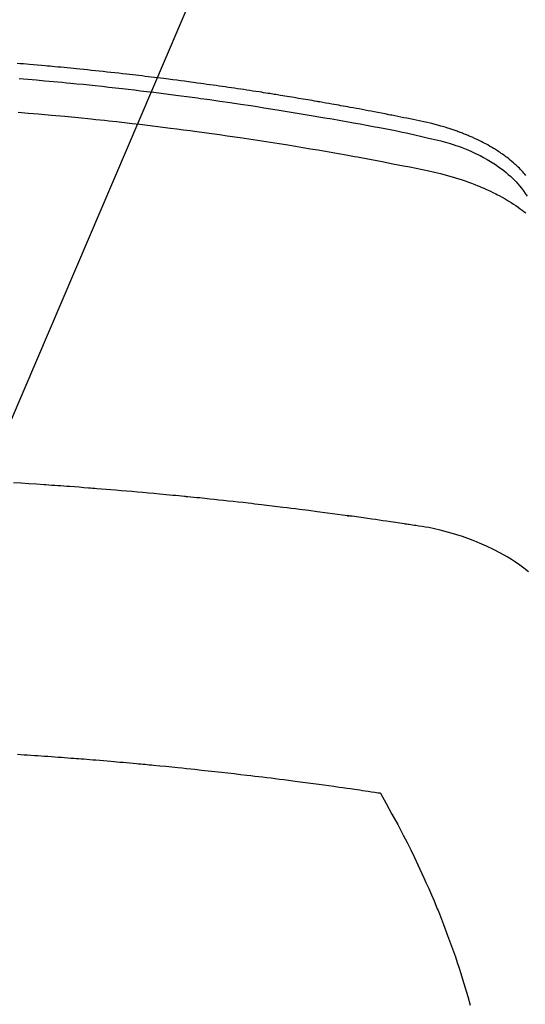
# Model space of a CAD drawing. Units: millimetres. Extents: x -109 to 26472, y -120 to 8847.
# Drawn here: x 15722 to 15734, y 6669 to 6693 of the extents above; entities that cross this region are included whole.
import ezdxf

# ---------------------------------------------------------------- set-up
doc = ezdxf.new("R2010")
doc.units = ezdxf.units.MM
doc.layers.get('DEFPOINTS').update_dxf_attribs({"color": 146})
doc.layers.add('150-機器', color=8, linetype='Continuous')
doc.layers.add('160-文字', color=254, linetype='Continuous')
doc.styles.add('KH001', font='txt')
doc.dimstyles.new('KH1xx015', dxfattribs={"dimscale": 10, "dimtxt": 3.8, "dimasz": 0.8, "dimexe": 0.3, "dimexo": 1.2, "dimgap": 0.5, "dimtad": 3, "dimdec": 1, "dimdsep": 46, "dimlunit": 6, "dimtxsty": 'KH001', "dimblk": 'DOT', "dimcen": 1, "dimdle": 1, "dimclrd": 256, "dimclre": 256, "dimclrt": 256, "dimadec": 0, "dimazin": 0, "dimtfac": 1, "dimtdec": 1, "dimtix": 1, "dimtmove": 2, "dimatfit": 3, "dimldrblk": 'CLOSEDBLANK', "dimfxl": 1, "dimtolj": 1, "dimtzin": 0, "dimlwd": -1, "dimlwe": -1, "dimarcsym": 0})
doc.dimstyles.new('KH1xx030', dxfattribs={"dimscale": 30, "dimtxt": 2, "dimasz": 0.6, "dimexe": 0.3, "dimexo": 1.2, "dimgap": 0.5, "dimtad": 3, "dimdec": 1, "dimdsep": 46, "dimlunit": 6, "dimtxsty": 'KH001', "dimblk": 'DOT', "dimcen": 1, "dimdle": 1, "dimclrd": 256, "dimclre": 256, "dimclrt": 256, "dimadec": 0, "dimazin": 0, "dimtfac": 1, "dimtdec": 1, "dimtix": 1, "dimtmove": 2, "dimatfit": 3, "dimldrblk": 'CLOSEDBLANK', "dimfxl": 1, "dimtolj": 1, "dimtzin": 0, "dimlwd": -1, "dimlwe": -1, "dimarcsym": 0})

# ---------------------------------------------------------------- blocks, each defined once
blk = doc.blocks.new('F402_H')
at = {"layer": '150-機器', "color": 13, "linetype": 'Continuous'}
for points in [[(-19.325093, -252.334483), (-19.299831, -252.304714), (-19.274113, -252.275354), (-19.247954, -252.246386), (-19.221369, -252.217793), (-19.193344, -252.188462), (-19.164917, -252.159534), (-19.136041, -252.131064), (-19.106673, -252.103097), (-19.085522, -252.083574), (-19.064155, -252.064295), (-19.042603, -252.045218), (-19.0209, -252.026301), (-18.983376, -251.994114), (-18.945494, -251.962366), (-18.907165, -251.931168), (-18.868305, -251.900634), (-18.841468, -251.880227), (-18.81439, -251.860143), (-18.787093, -251.840357), (-18.759594, -251.820846), (-18.72847, -251.799215), (-18.697146, -251.777887), (-18.665628, -251.756844), (-18.633927, -251.736071), (-18.610385, -251.720878), (-18.586752, -251.705832), (-18.56302, -251.690946), (-18.539179, -251.67623), (-18.492871, -251.648321), (-18.446184, -251.621051), (-18.39912, -251.594442), (-18.351676, -251.568516), (-18.316002, -251.549619), (-18.280148, -251.531075), (-18.244153, -251.512799), (-18.208057, -251.494711), (-18.177797, -251.479659), (-18.147468, -251.464754), (-18.117014, -251.450117), (-18.08638, -251.435868), (-18.065508, -251.426481), (-18.044566, -251.417254), (-18.023585, -251.408108), (-18.002602, -251.398965), (-17.977954, -251.388154), (-17.953308, -251.377342), (-17.928625, -251.366619), (-17.903864, -251.356079), (-17.882269, -251.347114), (-17.860605, -251.338314), (-17.838878, -251.329671), (-17.817095, -251.321172), (-17.791224, -251.311288), (-17.765295, -251.301559), (-17.739335, -251.291912), (-17.71337, -251.282275), (-17.686983, -251.272427), (-17.660592, -251.262593), (-17.63416, -251.252875), (-17.60765, -251.243378), (-17.584781, -251.235447), (-17.561851, -251.227692), (-17.538882, -251.22005), (-17.515894, -251.21246), (-17.489004, -251.203608), (-17.462098, -251.194814), (-17.43516, -251.186116), (-17.40818, -251.177553), (-17.373142, -251.166684), (-17.338025, -251.156071), (-17.302829, -251.145727), (-17.267553, -251.135664), (-17.239927, -251.127998), (-17.21226, -251.12048), (-17.184564, -251.113074), (-17.156847, -251.105743), (-17.128948, -251.0984), (-17.101039, -251.0911), (-17.073108, -251.083891), (-17.045143, -251.07682), (-16.894818, -251.041314), (-16.743786, -251.008829), (-16.592331, -250.978174), (-16.440747, -250.948162), (-16.368664, -250.933777), (-16.29661, -250.919295), (-16.224565, -250.904786), (-16.152511, -250.890315), (-16.116359, -250.883069), (-16.080209, -250.875821), (-16.044055, -250.868588), (-16.007895, -250.861392), (-15.91769, -250.84365), (-15.82744, -250.826144), (-15.737156, -250.808808), (-15.646853, -250.791577), (-15.574312, -250.777777), (-15.501762, -250.76402), (-15.429201, -250.75033), (-15.356623, -250.736723), (-15.283832, -250.723171), (-15.211028, -250.70969), (-15.138215, -250.696262), (-15.065396, -250.682866), (-15.010801, -250.672833), (-14.956203, -250.662824), (-14.901596, -250.652862), (-14.846975, -250.642971), (-14.792384, -250.633169), (-14.737782, -250.623429), (-14.683171, -250.613736), (-14.628555, -250.604075), (-14.555244, -250.591142), (-14.48193, -250.578218), (-14.408625, -250.565258), (-14.335333, -250.552212), (-14.317133, -250.548955), (-14.298935, -250.545699), (-14.280733, -250.542459), (-14.262526, -250.539247), (-14.207467, -250.529758), (-14.152366, -250.520522), (-14.09724, -250.511423), (-14.042111, -250.502345), (-13.93189, -250.483968), (-13.8217, -250.465407), (-13.711508, -250.446864), (-13.601281, -250.42854), (-13.546185, -250.419516), (-13.491079, -250.410551), (-13.43597, -250.401604), (-13.380866, -250.392636), (-13.34397, -250.386607), (-13.307074, -250.380584), (-13.270171, -250.374603), (-13.233257, -250.368699), (-13.196365, -250.362901), (-13.159462, -250.357174), (-13.122554, -250.351475), (-13.085649, -250.34576), (-13.030041, -250.337059), (-12.974445, -250.328293), (-12.918847, -250.319535), (-12.863239, -250.310853), (-12.789207, -250.299489), (-12.715152, -250.28828), (-12.641087, -250.277137), (-12.567025, -250.265972), (-12.492729, -250.254699), (-12.418436, -250.243412), (-12.344134, -250.232184), (-12.269814, -250.221091), (-12.195537, -250.21019), (-12.121238, -250.199438), (-12.046924, -250.188792), (-11.972602, -250.178205), (-11.89831, -250.167654), (-11.824012, -250.157146), (-11.749706, -250.146696), (-11.675391, -250.136316), (-11.600854, -250.125978), (-11.526307, -250.115711), (-11.45175, -250.105524), (-11.377182, -250.095424), (-11.321088, -250.087886), (-11.264989, -250.080392), (-11.208885, -250.072933), (-11.152778, -250.065504), (-11.059534, -250.053211), (-10.966284, -250.040978), (-10.873028, -250.028789), (-10.779767, -250.016633), (-10.723674, -250.009336), (-10.667578, -250.002067), (-10.611475, -249.994851), (-10.555363, -249.98771), (-10.480333, -249.97831), (-10.405286, -249.969053), (-10.330226, -249.959898), (-10.255159, -249.950808), (-10.180116, -249.94176), (-10.105069, -249.932755), (-10.030016, -249.923801), (-9.954956, -249.914903), (-9.879917, -249.906067), (-9.804872, -249.897291), (-9.729817, -249.888595), (-9.654752, -249.879996), (-9.56052, -249.869358), (-9.466273, -249.858861), (-9.372016, -249.84846), (-9.277753, -249.838107), (-9.183514, -249.827776), (-9.089271, -249.817492), (-8.995018, -249.807293), (-8.900753, -249.797215), (-8.806523, -249.787293), (-8.712279, -249.777511), (-8.618022, -249.767856), (-8.523753, -249.758319), (-8.447964, -249.750732), (-8.37217, -249.743216), (-8.296367, -249.735772), (-8.220558, -249.728398), (-8.144519, -249.72107), (-8.068473, -249.713806), (-7.992422, -249.706607), (-7.916365, -249.699475), (-7.85952, -249.694193), (-7.802672, -249.688949), (-7.74582, -249.683732), (-7.688968, -249.67853), (-7.593986, -249.669861), (-7.498998, -249.661267), (-7.403997, -249.652828), (-7.308977, -249.64462), (-7.232939, -249.638259), (-7.15689, -249.63203), (-7.080837, -249.625863), (-7.004784, -249.619687)], [(-7.055649, -249.982723), (-7.264163, -250.000394), (-7.472633, -250.018594), (-7.681057, -250.037309), (-7.889436, -250.056527), (-7.993676, -250.066332), (-8.097903, -250.076258), (-8.202121, -250.086292), (-8.30633, -250.096422), (-8.454725, -250.110993), (-8.603101, -250.125778), (-8.751446, -250.140845), (-8.899756, -250.156263), (-9.062633, -250.17366), (-9.225465, -250.191484), (-9.38826, -250.20965), (-9.551028, -250.228072), (-9.698672, -250.244966), (-9.846294, -250.262054), (-9.99389, -250.279356), (-10.141461, -250.29689), (-10.31807, -250.3182), (-10.494634, -250.339897), (-10.671141, -250.362031), (-10.847587, -250.384657), (-10.97979, -250.401963), (-11.111954, -250.419549), (-11.244085, -250.437393), (-11.376185, -250.455469), (-11.449503, -250.465597), (-11.522813, -250.475789), (-11.596113, -250.486045), (-11.669407, -250.49636), (-11.917654, -250.531701), (-12.165809, -250.567686), (-12.413853, -250.604413), (-12.661774, -250.641974), (-12.821672, -250.666687), (-12.981518, -250.691745), (-13.141317, -250.7171), (-13.301077, -250.742707), (-13.445987, -250.766126), (-13.590867, -250.789719), (-13.735719, -250.813493), (-13.88054, -250.837455), (-14.025207, -250.861589), (-14.16984, -250.885921), (-14.314439, -250.910455), (-14.459005, -250.935196), (-14.63189, -250.965083), (-14.804716, -250.995309), (-14.977477, -251.025899), (-15.150171, -251.056873), (-15.308069, -251.085667), (-15.465891, -251.114861), (-15.623685, -251.144234), (-15.781496, -251.173564), (-15.910334, -251.197377), (-16.039124, -251.221433), (-16.167759, -251.24624), (-16.29613, -251.272302), (-16.464764, -251.30932), (-16.632932, -251.348498), (-16.801002, -251.388226), (-16.969344, -251.426891), (-17.043054, -251.443243), (-17.116725, -251.459712), (-17.19026, -251.476726), (-17.263563, -251.494711), (-17.321487, -251.509969), (-17.37917, -251.526114), (-17.436647, -251.543014), (-17.493952, -251.560537), (-17.560523, -251.581768), (-17.626757, -251.603969), (-17.692662, -251.627144), (-17.758251, -251.651296), (-17.874056, -251.696793), (-17.988492, -251.745547), (-18.101506, -251.797542), (-18.213044, -251.852761), (-18.298617, -251.89802), (-18.382984, -251.945368), (-18.466158, -251.994784), (-18.548155, -252.046248), (-18.609412, -252.086656), (-18.669742, -252.128348), (-18.72912, -252.171378), (-18.78752, -252.215798), (-18.842866, -252.260138), (-18.897011, -252.305872), (-18.950018, -252.352945), (-19.001951, -252.401306), (-19.046315, -252.444392), (-19.089607, -252.488499), (-19.131458, -252.53389), (-19.171501, -252.58083), (-19.219556, -252.642678), (-19.265158, -252.70643), (-19.309061, -252.771462), (-19.352022, -252.837149)], [(-7.032825, -250.800623), (-7.274657, -250.820659), (-7.516426, -250.841445), (-7.837996, -250.870275), (-8.159449, -250.900378), (-8.480787, -250.931682), (-8.802015, -250.964119), (-8.908753, -250.975144), (-9.015477, -250.986296), (-9.122185, -250.997581), (-9.228882, -251.009), (-9.41546, -251.029295), (-9.601991, -251.050009), (-9.788473, -251.071163), (-9.974903, -251.092778), (-10.16074, -251.114809), (-10.346521, -251.137302), (-10.53225, -251.160222), (-10.717931, -251.183537), (-10.876818, -251.203789), (-11.035666, -251.224328), (-11.194476, -251.245166), (-11.353246, -251.266317), (-11.538092, -251.29137), (-11.722878, -251.316862), (-11.907607, -251.342764), (-12.092285, -251.369045), (-12.407493, -251.414724), (-12.722533, -251.461551), (-13.037363, -251.509748), (-13.351942, -251.559539), (-13.404062, -251.567963), (-13.456176, -251.576429), (-13.508285, -251.584928), (-13.560389, -251.593449), (-13.742977, -251.623436), (-13.925525, -251.653659), (-14.108021, -251.684197), (-14.290452, -251.715127), (-14.472084, -251.746389), (-14.653638, -251.778101), (-14.835118, -251.810242), (-15.016526, -251.842788), (-15.094341, -251.856879), (-15.172142, -251.871054), (-15.249927, -251.885307), (-15.3277, -251.899637), (-15.585221, -251.94789), (-15.842541, -251.997168), (-16.099757, -252.047051), (-16.356969, -252.097113), (-16.510562, -252.127309), (-16.663988, -252.15823), (-16.817248, -252.19001), (-16.970341, -252.22278), (-17.112786, -252.254681), (-17.254759, -252.288517), (-17.396147, -252.324641), (-17.536838, -252.363406), (-17.617415, -252.387119), (-17.697643, -252.411978), (-17.777505, -252.437984), (-17.856989, -252.465136), (-17.933814, -252.492647), (-18.010251, -252.521202), (-18.086354, -252.550646), (-18.162179, -252.58083), (-18.194713, -252.594015), (-18.227177, -252.607358), (-18.259556, -252.620901), (-18.291835, -252.634687), (-18.350219, -252.660436), (-18.408228, -252.687022), (-18.465886, -252.714368), (-18.523221, -252.742401), (-18.561608, -252.761637), (-18.599829, -252.781187), (-18.637894, -252.801042), (-18.675816, -252.821192), (-18.74918, -252.861248), (-18.821881, -252.902473), (-18.893857, -252.944946), (-18.965049, -252.988747), (-19.021604, -253.024982), (-19.07752, -253.062171), (-19.132804, -253.100299), (-19.187459, -253.139348), (-19.232368, -253.172507), (-19.276766, -253.206326), (-19.320642, -253.240816)], [(-19.383258, -261.930382), (-19.270239, -261.840261), (-19.173439, -261.768209), (-19.07475, -261.699114), (-18.97407, -261.633023), (-18.871297, -261.569978), (-18.707934, -261.477358), (-18.541413, -261.39082), (-18.372028, -261.310084), (-18.200078, -261.234867), (-18.162565, -261.219283), (-18.124978, -261.203947), (-18.087291, -261.188861), (-18.049478, -261.174029), (-17.785316, -261.077051), (-17.517197, -260.991061), (-17.245435, -260.918262), (-16.970341, -260.86086), (-16.892213, -260.847638), (-16.813939, -260.835342), (-16.735574, -260.823588), (-16.657172, -260.811989), (-16.617759, -260.806078), (-16.578365, -260.800088), (-16.538979, -260.794066), (-16.49959, -260.788053), (-16.470168, -260.78357), (-16.440746, -260.779079), (-16.411325, -260.774586), (-16.381903, -260.7701), (-16.273719, -260.753702), (-16.165514, -260.737441), (-16.05729, -260.721303), (-15.949051, -260.705272), (-15.860054, -260.692186), (-15.771046, -260.679195), (-15.682025, -260.666275), (-15.592996, -260.65341), (-15.48786, -260.638081), (-15.391699, -260.624079), (-15.277502, -260.608036), (-15.118256, -260.586587), (-15.068872, -260.580064), (-15.024638, -260.574227), (-14.997293, -260.570581), (-14.998573, -260.57063), (-15.006947, -260.57167), (-15.017733, -260.57302), (-15.028913, -260.574423), (-15.038467, -260.575616), (-15.04435, -260.576236), (-15.008839, -260.571532), (-14.948497, -260.563634), (-14.879888, -260.554672), (-14.519174, -260.507354), (-14.271166, -260.474641), (-14.068208, -260.448034), (-13.84264, -260.419032), (-13.742682, -260.406358), (-13.642707, -260.393807), (-13.542714, -260.381401), (-13.442702, -260.369164), (-13.312076, -260.353473), (-13.181422, -260.338025), (-13.050754, -260.322687), (-12.920088, -260.307328), (-12.839557, -260.29781), (-12.759026, -260.288287), (-12.67849, -260.27881), (-12.597943, -260.269429), (-12.477058, -260.255576), (-12.356143, -260.241977), (-12.235199, -260.22864), (-12.114226, -260.215572), (-12.002779, -260.203786), (-11.891317, -260.192147), (-11.779855, -260.180502), (-11.668409, -260.168696), (-11.607825, -260.162164), (-11.547243, -260.155607), (-11.486656, -260.149111), (-11.426052, -260.142765), (-11.355012, -260.135581), (-11.28395, -260.128595), (-11.212879, -260.121713), (-11.141807, -260.114839), (-11.12136, -260.11285), (-11.100914, -260.110858), (-11.080468, -260.10886), (-11.060024, -260.10686), (-10.988962, -260.099882), (-10.917903, -260.092876), (-10.846842, -260.085882), (-10.775778, -260.078934), (-10.694257, -260.071065), (-10.612726, -260.063302), (-10.531188, -260.055624), (-10.449643, -260.048016), (-10.317266, -260.035808), (-10.184874, -260.023774), (-10.052467, -260.011892), (-9.920048, -260.000143), (-9.787168, -259.988474), (-9.654277, -259.976934), (-9.521374, -259.965528), (-9.388459, -259.954265), (-9.275775, -259.944833), (-9.163081, -259.935523), (-9.050375, -259.926358), (-8.937655, -259.917363), (-8.886295, -259.913326), (-8.834933, -259.909323), (-8.783567, -259.905351), (-8.7322, -259.901405), (-8.619259, -259.892809), (-8.506311, -259.884304), (-8.393356, -259.875872), (-8.280399, -259.867495), (-8.208596, -259.862175), (-8.13679, -259.856874), (-8.064981, -259.851648), (-7.993161, -259.846551), (-7.9211, -259.841587), (-7.849036, -259.836681), (-7.776975, -259.831723), (-7.704926, -259.826604), (-7.694703, -259.825859), (-7.68448, -259.82511), (-7.674257, -259.82436), (-7.664034, -259.823612), (-7.47835, -259.810568), (-7.292606, -259.798392), (-7.106819, -259.786857), (-6.921006, -259.775739)], [(-7.012022, -266.347924), (-7.094546, -266.353286), (-7.176833, -266.358684), (-7.259117, -266.364137), (-7.341397, -266.369651), (-7.423672, -266.375228), (-7.50596, -266.380874), (-7.588244, -266.386582), (-7.670523, -266.392347), (-7.752799, -266.398167), (-7.83509, -266.40403), (-7.917376, -266.409952), (-7.999656, -266.415965), (-8.081926, -266.422103), (-8.156481, -266.427795), (-8.231031, -266.433562), (-8.30558, -266.439334), (-8.380134, -266.445043), (-8.439726, -266.449529), (-8.499321, -266.453981), (-8.558914, -266.458453), (-8.618502, -266.462995), (-8.692818, -266.468812), (-8.767123, -266.474769), (-8.84142, -266.480824), (-8.915713, -266.486931), (-9.004984, -266.494313), (-9.094252, -266.501754), (-9.183512, -266.509264), (-9.272766, -266.516852), (-9.347079, -266.523226), (-9.421386, -266.529658), (-9.495686, -266.536169), (-9.569977, -266.542783), (-9.651519, -266.55018), (-9.733051, -266.557674), (-9.81458, -266.565203), (-9.896112, -266.572704), (-9.947727, -266.577415), (-9.999343, -266.582121), (-10.050957, -266.586856), (-10.102564, -266.591654), (-10.154434, -266.596566), (-10.206297, -266.601546), (-10.258155, -266.606568), (-10.310014, -266.611601), (-10.45764, -266.625889), (-10.605262, -266.640209), (-10.752869, -266.654686), (-10.900447, -266.669447), (-11.003444, -266.679975), (-11.106424, -266.690663), (-11.209392, -266.701464), (-11.312354, -266.712333), (-11.473713, -266.729454), (-11.635053, -266.746739), (-11.796366, -266.764277), (-11.957642, -266.782148), (-12.111023, -266.799518), (-12.26437, -266.817181), (-12.417697, -266.83503), (-12.571014, -266.85296), (-12.665779, -266.864051), (-12.760538, -266.87519), (-12.855283, -266.886434), (-12.950009, -266.897841), (-13.051769, -266.910317), (-13.153505, -266.922983), (-13.255223, -266.935795), (-13.356929, -266.948706), (-13.465406, -266.962551), (-13.573873, -266.976475), (-13.682331, -266.990475), (-13.790778, -267.004558), (-13.920714, -267.021531), (-14.050633, -267.03863), (-14.180531, -267.055897), (-14.310399, -267.073375), (-14.432857, -267.090089), (-14.555288, -267.106998), (-14.677701, -267.124051), (-14.8001, -267.141195), (-14.893124, -267.154266), (-14.986138, -267.167401), (-15.079137, -267.180649), (-15.172113, -267.194055), (-15.236452, -267.20346), (-15.300779, -267.212949), (-15.365103, -267.222466), (-15.42943, -267.231955), (-15.508003, -267.243474), (-15.586569, -267.25503), (-15.665108, -267.266768), (-15.743596, -267.27883), (-15.757811, -267.281061), (-15.772023, -267.283303), (-15.786234, -267.285552), (-15.800446, -267.287806)], [(-15.800446, -267.287806), (-15.941612, -267.541297), (-16.081764, -267.795321), (-16.21989, -268.050412), (-16.354974, -268.307102), (-16.446307, -268.486078), (-16.535835, -268.665982), (-16.623696, -268.846717), (-16.710032, -269.028189), (-16.75919, -269.1333), (-16.807803, -269.238657), (-16.855901, -269.344251), (-16.903519, -269.450069), (-16.970032, -269.599947), (-17.035537, -269.750263), (-17.099862, -269.901081), (-17.162831, -270.052471), (-17.179514, -270.093301), (-17.19609, -270.134176), (-17.21257, -270.175088), (-17.228967, -270.216037), (-17.330351, -270.474315), (-17.428644, -270.733789), (-17.523765, -270.994446), (-17.615629, -271.256277), (-17.661364, -271.390898), (-17.706076, -271.525853), (-17.749697, -271.661161), (-17.792161, -271.796842), (-17.824066, -271.901771), (-17.855254, -272.006907), (-17.885814, -272.112232), (-17.915833, -272.217726), (-17.97363, -272.426279)]]:
    blk.add_lwpolyline(points, dxfattribs=at)
blk = doc.blocks.new('_Dot')
at = {"color": 0, "linetype": 'ByBlock', "lineweight": -2}
blk.add_line((-0.5, 0), (-1, 0), dxfattribs=at)
at = {"color": 0, "linetype": 'ByBlock', "const_width": 0.5}
blk.add_lwpolyline([(-0.25, 0, 1), (0.25, 0, 1)], format="xyb", close=True, dxfattribs=at)
blk = doc.blocks.new('*D375')
at = {"layer": 'DEFPOINTS', "transparency": 16777216}
for p, q in [((15124.433284, 6383.56909), (15124.433284, 6649.330554)), ((16174.433284, 6383.56909), (16174.433284, 6649.330554)), ((16166.433284, 6646.330554), (15132.433284, 6646.330554))]:
    blk.add_line(p, q, dxfattribs=at)
at = {"layer": 'DEFPOINTS', "color": 0, "transparency": 16777216}
for p in [(15124.433284, 6646.330554), (15124.433284, 6371.56909), (16174.433284, 6371.56909)]:
    blk.add_point(p, dxfattribs=at)
at = {"layer": 'DEFPOINTS', "transparency": 16777216, "xscale": 8, "yscale": 8, "zscale": 8, "rotation": 180}
blk.add_blockref('_Dot', (15124.433284, 6646.330554), dxfattribs=at)
at = {"layer": 'DEFPOINTS', "transparency": 16777216, "xscale": 8, "yscale": 8, "zscale": 8}
blk.add_blockref('_Dot', (16174.433284, 6646.330554), dxfattribs=at)
at = {"layer": 'DEFPOINTS', "transparency": 16777216, "insert": (15649.433284, 6672.741721), "char_height": 38, "attachment_point": 5, "style": 'KH001'}
blk.add_mtext('\\A1;1,050', dxfattribs=at)
blk = doc.blocks.new('_ClosedBlank')
at = {"color": 0, "linetype": 'ByBlock', "lineweight": -2}
for p, q in [((-1, 0.166667), (0, 0)), ((-1, 0.166667), (-1, -0.166667)), ((0, 0), (-1, -0.166667))]:
    blk.add_line(p, q, dxfattribs=at)

msp = doc.modelspace()

# ---------------------------------------------------------------- linework, layer by layer
at = {"layer": '150-機器', "color": 13}
for radius in [90.5, 80.5]:
    msp.add_circle((15714.433, 6736.569), radius, dxfattribs=at)

# ---------------------------------------------------------------- block references
at = {"layer": '150-機器', "xscale": -1}
msp.add_blockref('F402_H', (15714.441, 6941.762), dxfattribs=at)

# ---------------------------------------------------------------- dimensions: what is measured, and where the dimension line sits
at = {"layer": 'DEFPOINTS'}
dim = msp.add_linear_dim(base=(15124.433, 6646.331), p1=(16174.433, 6371.569), p2=(15124.433, 6371.569), angle=180, dimstyle='KH1xx015', dxfattribs=at)
dim.commit()
dim.dimension.update_dxf_attribs({"geometry": '*D375', "text_midpoint": (15649.433, 6672.742)})

# ---------------------------------------------------------------- leaders
at = {"layer": '160-文字'}
msp.add_leader([(15831.448, 6941.569), (15170.15, 5392.275)], dimstyle='KH1xx030', override={"dimgap": 0.5, "dimtad": 1}, dxfattribs=at)
at = {"layer": '160-文字', "annotation_type": 0, "has_hookline": 1, "hookline_direction": 1, "text_width": 1266.54}
msp.add_leader([(15952.646, 6920.356), (15756.355, 4759.732), (15755.755, 4759.732)], dimstyle='KH1xx030', override={"dimgap": 0.5, "dimtad": 1}, dxfattribs=at)

doc.saveas('drawing.dxf')
